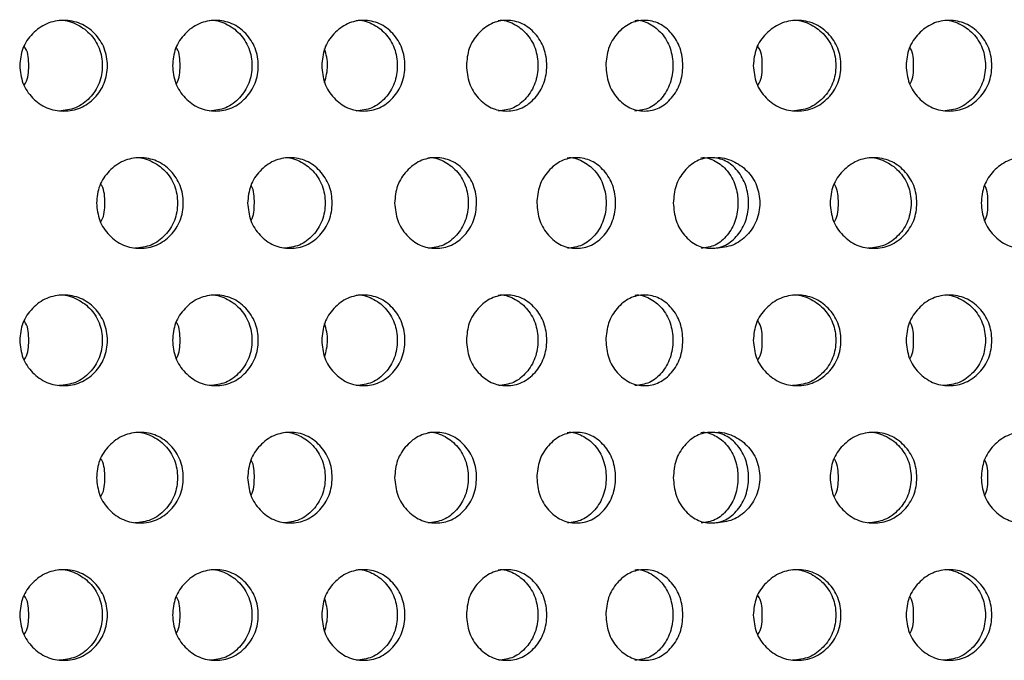
# Model space of a CAD drawing. Units: inches. Extents: x -1 to 2099, y -9 to 2961.
# Drawn here: x 1127 to 1149, y 1829 to 1843 of the extents above; entities that cross this region are included whole.
import ezdxf

# ---------------------------------------------------------------- set-up
doc = ezdxf.new("R2010")
doc.units = ezdxf.units.IN
doc.header["$MEASUREMENT"] = 0

msp = doc.modelspace()

# ---------------------------------------------------------------- linework, layer by layer
at = {"color": 7, "linetype": 'Continuous', "lineweight": 25}
for points, knots in [([(1128.252, 1842.806), (1128.252, 1842.806), (1128.376, 1842.822), (1128.633, 1842.753), (1128.946, 1842.533), (1129.167, 1842.202), (1129.233, 1841.807), (1129.167, 1841.411), (1128.947, 1841.084), (1128.633, 1840.848), (1128.381, 1840.821), (1128.256, 1840.807)], [0, 0, 0, 0, 0.000038, 0.124859, 0.249435, 0.375116, 0.500266, 0.62635, 0.751064, 0.876339, 1, 1, 1, 1]), ([(1131.577, 1842.806), (1131.577, 1842.806), (1131.698, 1842.822), (1131.948, 1842.753), (1132.254, 1842.533), (1132.47, 1842.202), (1132.535, 1841.807), (1132.47, 1841.411), (1132.255, 1841.084), (1131.948, 1840.848), (1131.702, 1840.821), (1131.58, 1840.807)], [0, 0, 0, 0, 0.000038, 0.124859, 0.249435, 0.375116, 0.500266, 0.62635, 0.751064, 0.876339, 1, 1, 1, 1]), ([(1134.815, 1842.806), (1134.815, 1842.806), (1134.934, 1842.823), (1135.176, 1842.753), (1135.473, 1842.533), (1135.682, 1842.202), (1135.745, 1841.807), (1135.682, 1841.411), (1135.474, 1841.084), (1135.176, 1840.848), (1134.937, 1840.821), (1134.818, 1840.807)], [0, 0, 0, 0, 0.000038, 0.124859, 0.249435, 0.375116, 0.500266, 0.62635, 0.751064, 0.876339, 1, 1, 1, 1]), ([(1137.951, 1842.806), (1137.951, 1842.806), (1138.066, 1842.823), (1138.299, 1842.753), (1138.586, 1842.533), (1138.787, 1842.202), (1138.847, 1841.807), (1138.787, 1841.411), (1138.586, 1841.084), (1138.299, 1840.848), (1138.069, 1840.821), (1137.954, 1840.807)], [0, 0, 0, 0, 0.000038, 0.124859, 0.249435, 0.375116, 0.500266, 0.62635, 0.751063, 0.876338, 1, 1, 1, 1]), ([(1140.967, 1842.806), (1140.967, 1842.806), (1141.078, 1842.823), (1141.3, 1842.752), (1141.575, 1842.533), (1141.768, 1842.202), (1141.825, 1841.807), (1141.767, 1841.411), (1141.575, 1841.084), (1141.301, 1840.848), (1141.08, 1840.821), (1140.97, 1840.807)], [0, 0, 0, 0, 0.000037, 0.124859, 0.249434, 0.375115, 0.500265, 0.62635, 0.751063, 0.876338, 1, 1, 1, 1]), ([(1144.444, 1842.806), (1144.444, 1842.806), (1144.568, 1842.822), (1144.825, 1842.753), (1145.138, 1842.533), (1145.359, 1842.202), (1145.426, 1841.807), (1145.359, 1841.411), (1145.139, 1841.084), (1144.825, 1840.848), (1144.573, 1840.821), (1144.448, 1840.807)], [0, 0, 0, 0, 0.000038, 0.124859, 0.249435, 0.375116, 0.500266, 0.62635, 0.751064, 0.876339, 1, 1, 1, 1]), ([(1147.769, 1842.806), (1147.769, 1842.806), (1147.89, 1842.822), (1148.14, 1842.753), (1148.446, 1842.533), (1148.662, 1842.202), (1148.727, 1841.807), (1148.662, 1841.411), (1148.447, 1841.084), (1148.14, 1840.848), (1147.894, 1840.821), (1147.772, 1840.807)], [0, 0, 0, 0, 0.000038, 0.124859, 0.249435, 0.375116, 0.500266, 0.62635, 0.751064, 0.876339, 1, 1, 1, 1]), ([(1127.389, 1841.807), (1127.401, 1841.938), (1127.427, 1842.202), (1127.66, 1842.53), (1127.976, 1842.759), (1128.359, 1842.83), (1128.74, 1842.76), (1129.058, 1842.531), (1129.28, 1842.203), (1129.348, 1841.807), (1129.28, 1841.411), (1129.058, 1841.082), (1128.741, 1840.854), (1128.36, 1840.784), (1127.977, 1840.854), (1127.66, 1841.082), (1127.429, 1841.411), (1127.402, 1841.675), (1127.389, 1841.807)], [0, 0, 0, 0, 0.062285, 0.124754, 0.187512, 0.249781, 0.312432, 0.374814, 0.437556, 0.499884, 0.562678, 0.624936, 0.687668, 0.749952, 0.812635, 0.874983, 0.937382, 1, 1, 1, 1]), ([(1130.762, 1841.807), (1130.775, 1841.938), (1130.799, 1842.202), (1131.028, 1842.53), (1131.337, 1842.759), (1131.712, 1842.83), (1132.083, 1842.76), (1132.394, 1842.531), (1132.611, 1842.203), (1132.676, 1841.807), (1132.611, 1841.411), (1132.394, 1841.082), (1132.084, 1840.854), (1131.712, 1840.784), (1131.338, 1840.854), (1131.028, 1841.082), (1130.802, 1841.411), (1130.775, 1841.675), (1130.762, 1841.807)], [0, 0, 0, 0, 0.062285, 0.124754, 0.187512, 0.249781, 0.312432, 0.374814, 0.437556, 0.499884, 0.562678, 0.624936, 0.687668, 0.749952, 0.812636, 0.874983, 0.937382, 1, 1, 1, 1]), ([(1134.055, 1841.807), (1134.067, 1841.938), (1134.091, 1842.202), (1134.313, 1842.53), (1134.614, 1842.759), (1134.978, 1842.83), (1135.339, 1842.76), (1135.64, 1842.531), (1135.85, 1842.203), (1135.914, 1841.807), (1135.85, 1841.411), (1135.64, 1841.082), (1135.34, 1840.854), (1134.978, 1840.784), (1134.615, 1840.854), (1134.313, 1841.082), (1134.093, 1841.411), (1134.067, 1841.675), (1134.055, 1841.807)], [0, 0, 0, 0, 0.062285, 0.124754, 0.187512, 0.249781, 0.312432, 0.374814, 0.437556, 0.499884, 0.562678, 0.624936, 0.687669, 0.749953, 0.812635, 0.874983, 0.937382, 1, 1, 1, 1]), ([(1137.248, 1841.807), (1137.26, 1841.938), (1137.283, 1842.202), (1137.498, 1842.53), (1137.789, 1842.759), (1138.14, 1842.83), (1138.488, 1842.76), (1138.778, 1842.531), (1138.981, 1842.203), (1139.043, 1841.807), (1138.981, 1841.411), (1138.778, 1841.082), (1138.489, 1840.854), (1138.14, 1840.784), (1137.79, 1840.854), (1137.498, 1841.082), (1137.285, 1841.411), (1137.261, 1841.675), (1137.248, 1841.807)], [0, 0, 0, 0, 0.0622851, 0.1247542, 0.1875117, 0.2497809, 0.3124324, 0.3748142, 0.4375561, 0.4998844, 0.5626781, 0.6249363, 0.6876684, 0.7499527, 0.8126356, 0.8749827, 0.9373824, 1, 1, 1, 1]), ([(1140.326, 1841.807), (1140.337, 1841.938), (1140.36, 1842.202), (1140.566, 1842.53), (1140.845, 1842.759), (1141.181, 1842.83), (1141.515, 1842.76), (1141.793, 1842.531), (1141.987, 1842.203), (1142.046, 1841.807), (1141.987, 1841.411), (1141.793, 1841.082), (1141.516, 1840.854), (1141.182, 1840.784), (1140.846, 1840.854), (1140.566, 1841.082), (1140.362, 1841.411), (1140.338, 1841.675), (1140.326, 1841.807)], [0, 0, 0, 0, 0.062285, 0.124754, 0.187511, 0.249781, 0.312432, 0.374814, 0.437556, 0.499884, 0.562678, 0.624936, 0.687668, 0.749953, 0.812635, 0.874983, 0.937383, 1, 1, 1, 1]), ([(1143.581, 1841.807), (1143.593, 1841.938), (1143.619, 1842.202), (1143.852, 1842.53), (1144.169, 1842.759), (1144.551, 1842.83), (1144.932, 1842.76), (1145.25, 1842.531), (1145.473, 1842.203), (1145.54, 1841.807), (1145.472, 1841.411), (1145.25, 1841.082), (1144.933, 1840.854), (1144.552, 1840.784), (1144.17, 1840.854), (1143.852, 1841.082), (1143.621, 1841.411), (1143.594, 1841.675), (1143.581, 1841.807)], [0, 0, 0, 0, 0.062285, 0.124754, 0.187512, 0.249781, 0.312432, 0.374814, 0.437556, 0.499884, 0.562678, 0.624936, 0.687668, 0.749952, 0.812635, 0.874983, 0.937382, 1, 1, 1, 1]), ([(1146.954, 1841.807), (1146.967, 1841.938), (1146.992, 1842.202), (1147.22, 1842.53), (1147.53, 1842.759), (1147.904, 1842.83), (1148.275, 1842.76), (1148.586, 1842.531), (1148.803, 1842.203), (1148.869, 1841.807), (1148.803, 1841.411), (1148.586, 1841.082), (1148.276, 1840.854), (1147.904, 1840.784), (1147.53, 1840.854), (1147.22, 1841.082), (1146.994, 1841.411), (1146.967, 1841.675), (1146.954, 1841.807)], [0, 0, 0, 0, 0.062285, 0.124754, 0.187512, 0.249781, 0.312432, 0.374814, 0.437556, 0.499884, 0.562678, 0.624936, 0.687668, 0.749952, 0.812636, 0.874983, 0.937382, 1, 1, 1, 1]), ([(1127.589, 1841.807), (1127.587, 1841.943), (1127.584, 1842.099), (1127.5, 1842.22), (1127.489, 1842.236)], [0, 0, 0, 0, 0.87625, 1, 1, 1, 1]), ([(1130.928, 1841.807), (1130.927, 1841.944), (1130.926, 1842.091), (1130.85, 1842.205), (1130.845, 1842.212)], [0, 0, 0, 0, 0.935646, 1, 1, 1, 1]), ([(1134.12, 1841.44), (1134.152, 1841.562), (1134.217, 1841.809), (1134.153, 1842.056), (1134.12, 1842.181)], [0, 0, 0, 0, 0.494381, 1, 1, 1, 1]), ([(1143.781, 1841.807), (1143.779, 1841.943), (1143.776, 1842.099), (1143.692, 1842.22), (1143.681, 1842.236)], [0, 0, 0, 0, 0.87625, 1, 1, 1, 1]), ([(1147.12, 1841.807), (1147.119, 1841.944), (1147.118, 1842.091), (1147.042, 1842.205), (1147.038, 1842.212)], [0, 0, 0, 0, 0.935646, 1, 1, 1, 1]), ([(1127.489, 1841.379), (1127.499, 1841.393), (1127.582, 1841.514), (1127.586, 1841.669), (1127.589, 1841.807)], [0, 0, 0, 0, 0.116322, 1, 1, 1, 1]), ([(1130.845, 1841.402), (1130.85, 1841.409), (1130.925, 1841.523), (1130.926, 1841.669), (1130.928, 1841.807)], [0, 0, 0, 0, 0.056058, 1, 1, 1, 1]), ([(1143.681, 1841.379), (1143.691, 1841.393), (1143.774, 1841.514), (1143.778, 1841.669), (1143.781, 1841.807)], [0, 0, 0, 0, 0.116322, 1, 1, 1, 1]), ([(1147.038, 1841.402), (1147.042, 1841.409), (1147.117, 1841.523), (1147.118, 1841.669), (1147.12, 1841.807)], [0, 0, 0, 0, 0.056058, 1, 1, 1, 1]), ([(1129.924, 1839.775), (1129.924, 1839.775), (1130.046, 1839.791), (1130.3, 1839.721), (1130.61, 1839.502), (1130.829, 1839.171), (1130.894, 1838.776), (1130.829, 1838.38), (1130.611, 1838.053), (1130.3, 1837.817), (1130.051, 1837.79), (1129.927, 1837.776)], [0, 0, 0, 0, 0.000038, 0.124859, 0.249435, 0.375116, 0.500266, 0.62635, 0.751064, 0.876339, 1, 1, 1, 1]), ([(1133.208, 1839.775), (1133.208, 1839.775), (1133.329, 1839.791), (1133.574, 1839.721), (1133.876, 1839.502), (1134.088, 1839.171), (1134.152, 1838.776), (1134.088, 1838.38), (1133.876, 1838.053), (1133.574, 1837.817), (1133.332, 1837.79), (1133.211, 1837.776)], [0, 0, 0, 0, 0.000038, 0.124859, 0.249435, 0.375116, 0.500266, 0.626351, 0.751064, 0.876339, 1, 1, 1, 1]), ([(1136.397, 1839.775), (1136.397, 1839.775), (1136.514, 1839.792), (1136.751, 1839.721), (1137.044, 1839.502), (1137.249, 1839.171), (1137.311, 1838.776), (1137.249, 1838.38), (1137.044, 1838.053), (1136.752, 1837.817), (1136.517, 1837.79), (1136.4, 1837.776)], [0, 0, 0, 0, 0.0000377, 0.124859, 0.2494344, 0.3751159, 0.5002659, 0.6263502, 0.7510637, 0.8763387, 1, 1, 1, 1]), ([(1139.475, 1839.775), (1139.475, 1839.775), (1139.587, 1839.791), (1139.816, 1839.722), (1140.097, 1839.502), (1140.294, 1839.171), (1140.353, 1838.776), (1140.294, 1838.38), (1140.097, 1838.053), (1139.816, 1837.817), (1139.59, 1837.79), (1139.478, 1837.776)], [0, 0, 0, 0, 0.000038, 0.12486, 0.249435, 0.375116, 0.500266, 0.62635, 0.751064, 0.876339, 1, 1, 1, 1]), ([(1142.425, 1839.775), (1142.425, 1839.775), (1142.532, 1839.791), (1142.751, 1839.722), (1143.018, 1839.502), (1143.206, 1839.171), (1143.263, 1838.776), (1143.206, 1838.38), (1143.019, 1838.053), (1142.751, 1837.817), (1142.535, 1837.79), (1142.428, 1837.776)], [0, 0, 0, 0, 0.000039, 0.124859, 0.249435, 0.375116, 0.500266, 0.62635, 0.751063, 0.876339, 1, 1, 1, 1]), ([(1142.756, 1839.775), (1142.756, 1839.775), (1142.88, 1839.791), (1143.14, 1839.722), (1143.456, 1839.502), (1143.68, 1839.171), (1143.746, 1838.776), (1143.679, 1838.38), (1143.457, 1838.053), (1143.14, 1837.817), (1142.885, 1837.79), (1142.759, 1837.776)], [0, 0, 0, 0, 0.000038, 0.124859, 0.249435, 0.375116, 0.500266, 0.62635, 0.751064, 0.876339, 1, 1, 1, 1]), ([(1146.116, 1839.775), (1146.116, 1839.775), (1146.238, 1839.791), (1146.492, 1839.721), (1146.802, 1839.502), (1147.021, 1839.171), (1147.086, 1838.776), (1147.021, 1838.38), (1146.803, 1838.053), (1146.492, 1837.817), (1146.243, 1837.79), (1146.119, 1837.776)], [0, 0, 0, 0, 0.000038, 0.124859, 0.249435, 0.375116, 0.500266, 0.62635, 0.751064, 0.876339, 1, 1, 1, 1]), ([(1129.084, 1838.775), (1129.097, 1838.907), (1129.122, 1839.171), (1129.353, 1839.498), (1129.666, 1839.728), (1130.045, 1839.798), (1130.422, 1839.729), (1130.736, 1839.5), (1130.956, 1839.172), (1131.022, 1838.776), (1130.956, 1838.38), (1130.736, 1838.051), (1130.422, 1837.823), (1130.045, 1837.753), (1129.667, 1837.822), (1129.353, 1838.051), (1129.124, 1838.38), (1129.098, 1838.643), (1129.084, 1838.775)], [0, 0, 0, 0, 0.0622874, 0.1247546, 0.1875118, 0.249781, 0.3124327, 0.3748145, 0.4375562, 0.4998846, 0.5626783, 0.6249364, 0.6876684, 0.7499525, 0.8126356, 0.8749828, 0.9373825, 1, 1, 1, 1]), ([(1132.42, 1838.775), (1132.432, 1838.907), (1132.456, 1839.171), (1132.682, 1839.498), (1132.987, 1839.728), (1133.357, 1839.798), (1133.723, 1839.729), (1134.029, 1839.5), (1134.243, 1839.172), (1134.308, 1838.776), (1134.243, 1838.38), (1134.029, 1838.051), (1133.724, 1837.823), (1133.357, 1837.753), (1132.988, 1837.822), (1132.682, 1838.051), (1132.459, 1838.38), (1132.433, 1838.643), (1132.42, 1838.775)], [0, 0, 0, 0, 0.062288, 0.124755, 0.187512, 0.249781, 0.312432, 0.374814, 0.437556, 0.499885, 0.562678, 0.624937, 0.687669, 0.749953, 0.812635, 0.874983, 0.937382, 1, 1, 1, 1]), ([(1135.665, 1838.775), (1135.677, 1838.907), (1135.701, 1839.171), (1135.919, 1839.498), (1136.215, 1839.728), (1136.573, 1839.798), (1136.928, 1839.729), (1137.223, 1839.5), (1137.431, 1839.172), (1137.493, 1838.776), (1137.43, 1838.38), (1137.224, 1838.051), (1136.929, 1837.823), (1136.573, 1837.753), (1136.216, 1837.822), (1135.919, 1838.051), (1135.703, 1838.38), (1135.678, 1838.643), (1135.665, 1838.775)], [0, 0, 0, 0, 0.0622875, 0.1247547, 0.1875119, 0.2497808, 0.3124323, 0.3748144, 0.4375561, 0.4998844, 0.5626781, 0.6249363, 0.6876684, 0.7499524, 0.8126355, 0.8749827, 0.9373825, 1, 1, 1, 1]), ([(1138.803, 1838.775), (1138.814, 1838.907), (1138.837, 1839.171), (1139.048, 1839.498), (1139.333, 1839.728), (1139.677, 1839.798), (1140.018, 1839.729), (1140.302, 1839.5), (1140.501, 1839.172), (1140.561, 1838.776), (1140.501, 1838.38), (1140.302, 1838.051), (1140.019, 1837.823), (1139.677, 1837.753), (1139.334, 1837.822), (1139.048, 1838.051), (1138.839, 1838.38), (1138.815, 1838.643), (1138.803, 1838.775)], [0, 0, 0, 0, 0.062287, 0.124755, 0.187512, 0.249781, 0.312432, 0.374814, 0.437556, 0.499884, 0.562678, 0.624936, 0.687668, 0.749953, 0.812635, 0.874983, 0.937383, 1, 1, 1, 1]), ([(1141.816, 1838.775), (1141.827, 1838.907), (1141.849, 1839.171), (1142.05, 1839.498), (1142.323, 1839.728), (1142.652, 1839.798), (1142.977, 1839.729), (1143.248, 1839.5), (1143.438, 1839.172), (1143.495, 1838.776), (1143.438, 1838.38), (1143.248, 1838.051), (1142.978, 1837.823), (1142.652, 1837.753), (1142.324, 1837.822), (1142.051, 1838.051), (1141.851, 1838.38), (1141.828, 1838.643), (1141.816, 1838.775)], [0, 0, 0, 0, 0.062287, 0.124755, 0.187512, 0.249781, 0.312433, 0.374815, 0.437556, 0.499885, 0.562678, 0.624937, 0.687669, 0.749953, 0.812636, 0.874983, 0.937382, 1, 1, 1, 1]), ([(1145.276, 1838.775), (1145.289, 1838.907), (1145.314, 1839.171), (1145.545, 1839.498), (1145.858, 1839.728), (1146.237, 1839.798), (1146.614, 1839.729), (1146.928, 1839.5), (1147.148, 1839.172), (1147.214, 1838.776), (1147.148, 1838.38), (1146.928, 1838.051), (1146.615, 1837.823), (1146.237, 1837.753), (1145.859, 1837.822), (1145.545, 1838.051), (1145.316, 1838.38), (1145.29, 1838.643), (1145.276, 1838.775)], [0, 0, 0, 0, 0.0622874, 0.1247546, 0.1875118, 0.249781, 0.3124327, 0.3748145, 0.4375562, 0.4998846, 0.5626783, 0.6249364, 0.6876684, 0.7499525, 0.8126356, 0.8749828, 0.9373825, 1, 1, 1, 1]), ([(1148.612, 1838.775), (1148.624, 1838.907), (1148.649, 1839.171), (1148.874, 1839.498), (1149.18, 1839.728), (1149.549, 1839.798), (1149.915, 1839.729), (1150.221, 1839.5), (1150.435, 1839.172), (1150.5, 1838.776), (1150.435, 1838.38), (1150.221, 1838.051), (1149.916, 1837.823), (1149.549, 1837.753), (1149.18, 1837.822), (1148.874, 1838.051), (1148.651, 1838.38), (1148.625, 1838.643), (1148.612, 1838.775)], [0, 0, 0, 0, 0.062288, 0.124755, 0.187512, 0.249781, 0.312432, 0.374814, 0.437556, 0.499885, 0.562678, 0.624937, 0.687669, 0.749953, 0.812635, 0.874983, 0.937382, 1, 1, 1, 1]), ([(1129.268, 1838.775), (1129.266, 1838.912), (1129.264, 1839.064), (1129.184, 1839.182), (1129.176, 1839.193)], [0, 0, 0, 0, 0.9046704, 1, 1, 1, 1]), ([(1132.568, 1838.775), (1132.568, 1838.913), (1132.568, 1839.055), (1132.496, 1839.166), (1132.494, 1839.169)], [0, 0, 0, 0, 0.9697135, 1, 1, 1, 1]), ([(1145.46, 1838.775), (1145.458, 1838.912), (1145.456, 1839.064), (1145.376, 1839.182), (1145.368, 1839.193)], [0, 0, 0, 0, 0.9046704, 1, 1, 1, 1]), ([(1148.76, 1838.775), (1148.76, 1838.913), (1148.76, 1839.055), (1148.688, 1839.166), (1148.686, 1839.169)], [0, 0, 0, 0, 0.9697135, 1, 1, 1, 1]), ([(1129.176, 1838.359), (1129.183, 1838.37), (1129.263, 1838.487), (1129.265, 1838.638), (1129.268, 1838.775)], [0, 0, 0, 0, 0.087521, 1, 1, 1, 1]), ([(1132.494, 1838.383), (1132.496, 1838.386), (1132.566, 1838.496), (1132.567, 1838.637), (1132.568, 1838.775)], [0, 0, 0, 0, 0.021467, 1, 1, 1, 1]), ([(1145.368, 1838.359), (1145.375, 1838.37), (1145.455, 1838.487), (1145.457, 1838.638), (1145.46, 1838.775)], [0, 0, 0, 0, 0.087521, 1, 1, 1, 1]), ([(1148.686, 1838.383), (1148.688, 1838.386), (1148.758, 1838.496), (1148.759, 1838.637), (1148.76, 1838.775)], [0, 0, 0, 0, 0.021467, 1, 1, 1, 1]), ([(1127.389, 1835.744), (1127.401, 1835.876), (1127.427, 1836.139), (1127.66, 1836.467), (1127.976, 1836.697), (1128.359, 1836.767), (1128.74, 1836.698), (1129.058, 1836.469), (1129.28, 1836.141), (1129.348, 1835.744), (1129.28, 1835.349), (1129.058, 1835.02), (1128.741, 1834.792), (1128.36, 1834.722), (1127.977, 1834.791), (1127.66, 1835.02), (1127.429, 1835.349), (1127.402, 1835.612), (1127.389, 1835.744)], [0, 0, 0, 0, 0.062288, 0.124755, 0.187512, 0.249781, 0.312433, 0.374815, 0.437557, 0.499885, 0.562679, 0.624937, 0.687669, 0.749953, 0.812637, 0.874983, 0.937382, 1, 1, 1, 1]), ([(1128.252, 1836.744), (1128.252, 1836.744), (1128.376, 1836.76), (1128.633, 1836.69), (1128.946, 1836.471), (1129.167, 1836.14), (1129.233, 1835.745), (1129.167, 1835.349), (1128.947, 1835.022), (1128.633, 1834.786), (1128.381, 1834.759), (1128.256, 1834.745)], [0, 0, 0, 0, 0.000038, 0.124859, 0.249435, 0.375116, 0.500266, 0.62635, 0.751064, 0.876339, 1, 1, 1, 1]), ([(1130.762, 1835.744), (1130.775, 1835.876), (1130.799, 1836.139), (1131.028, 1836.467), (1131.337, 1836.697), (1131.712, 1836.767), (1132.083, 1836.698), (1132.394, 1836.469), (1132.611, 1836.141), (1132.676, 1835.744), (1132.611, 1835.349), (1132.394, 1835.02), (1132.084, 1834.792), (1131.712, 1834.722), (1131.338, 1834.791), (1131.028, 1835.02), (1130.802, 1835.349), (1130.775, 1835.612), (1130.762, 1835.744)], [0, 0, 0, 0, 0.062288, 0.124755, 0.187512, 0.249781, 0.312433, 0.374815, 0.437557, 0.499885, 0.562679, 0.624937, 0.687669, 0.749953, 0.812637, 0.874983, 0.937382, 1, 1, 1, 1]), ([(1131.577, 1836.744), (1131.577, 1836.744), (1131.698, 1836.76), (1131.948, 1836.69), (1132.254, 1836.471), (1132.47, 1836.14), (1132.535, 1835.745), (1132.47, 1835.349), (1132.255, 1835.022), (1131.948, 1834.786), (1131.702, 1834.759), (1131.58, 1834.745)], [0, 0, 0, 0, 0.000038, 0.124859, 0.249435, 0.375116, 0.500266, 0.62635, 0.751064, 0.876339, 1, 1, 1, 1]), ([(1134.055, 1835.744), (1134.067, 1835.876), (1134.091, 1836.139), (1134.313, 1836.467), (1134.614, 1836.697), (1134.978, 1836.767), (1135.339, 1836.698), (1135.64, 1836.469), (1135.85, 1836.141), (1135.914, 1835.744), (1135.85, 1835.349), (1135.64, 1835.02), (1135.34, 1834.792), (1134.978, 1834.722), (1134.615, 1834.791), (1134.313, 1835.02), (1134.093, 1835.349), (1134.067, 1835.612), (1134.055, 1835.744)], [0, 0, 0, 0, 0.062287, 0.124755, 0.187512, 0.249781, 0.312433, 0.374815, 0.437557, 0.499885, 0.562679, 0.624937, 0.687669, 0.749953, 0.812637, 0.874983, 0.937382, 1, 1, 1, 1]), ([(1134.815, 1836.744), (1134.815, 1836.744), (1134.934, 1836.76), (1135.176, 1836.69), (1135.473, 1836.471), (1135.682, 1836.14), (1135.745, 1835.745), (1135.682, 1835.349), (1135.474, 1835.022), (1135.176, 1834.786), (1134.937, 1834.759), (1134.818, 1834.745)], [0, 0, 0, 0, 0.000038, 0.124859, 0.249435, 0.375116, 0.500266, 0.62635, 0.751064, 0.876339, 1, 1, 1, 1]), ([(1137.248, 1835.744), (1137.26, 1835.876), (1137.283, 1836.139), (1137.498, 1836.467), (1137.789, 1836.697), (1138.14, 1836.767), (1138.488, 1836.698), (1138.778, 1836.469), (1138.981, 1836.141), (1139.043, 1835.744), (1138.981, 1835.349), (1138.778, 1835.02), (1138.489, 1834.792), (1138.14, 1834.722), (1137.79, 1834.791), (1137.498, 1835.02), (1137.285, 1835.349), (1137.261, 1835.612), (1137.248, 1835.744)], [0, 0, 0, 0, 0.062288, 0.124755, 0.187512, 0.249781, 0.312433, 0.374815, 0.437557, 0.499885, 0.562679, 0.624937, 0.687669, 0.749953, 0.812637, 0.874983, 0.937382, 1, 1, 1, 1]), ([(1137.951, 1836.744), (1137.951, 1836.744), (1138.066, 1836.76), (1138.299, 1836.69), (1138.586, 1836.471), (1138.787, 1836.14), (1138.847, 1835.745), (1138.787, 1835.349), (1138.586, 1835.022), (1138.299, 1834.786), (1138.069, 1834.759), (1137.954, 1834.745)], [0, 0, 0, 0, 0.000038, 0.124859, 0.249435, 0.375116, 0.500266, 0.62635, 0.751063, 0.876338, 1, 1, 1, 1]), ([(1140.326, 1835.744), (1140.337, 1835.876), (1140.36, 1836.139), (1140.566, 1836.467), (1140.845, 1836.697), (1141.181, 1836.767), (1141.515, 1836.698), (1141.793, 1836.469), (1141.987, 1836.141), (1142.046, 1835.744), (1141.987, 1835.349), (1141.793, 1835.02), (1141.516, 1834.792), (1141.182, 1834.722), (1140.846, 1834.791), (1140.566, 1835.02), (1140.362, 1835.349), (1140.338, 1835.612), (1140.326, 1835.744)], [0, 0, 0, 0, 0.062287, 0.124755, 0.187512, 0.249781, 0.312433, 0.374815, 0.437557, 0.499885, 0.562679, 0.624937, 0.687669, 0.749953, 0.812637, 0.874983, 0.937382, 1, 1, 1, 1]), ([(1140.967, 1836.744), (1140.967, 1836.744), (1141.078, 1836.761), (1141.3, 1836.69), (1141.575, 1836.471), (1141.768, 1836.14), (1141.825, 1835.745), (1141.767, 1835.349), (1141.575, 1835.022), (1141.301, 1834.786), (1141.08, 1834.759), (1140.97, 1834.745)], [0, 0, 0, 0, 0.000037, 0.124859, 0.249434, 0.375115, 0.500265, 0.62635, 0.751063, 0.876338, 1, 1, 1, 1]), ([(1143.581, 1835.744), (1143.593, 1835.876), (1143.619, 1836.139), (1143.852, 1836.467), (1144.169, 1836.697), (1144.551, 1836.767), (1144.932, 1836.698), (1145.25, 1836.469), (1145.473, 1836.141), (1145.54, 1835.744), (1145.472, 1835.349), (1145.25, 1835.02), (1144.933, 1834.792), (1144.552, 1834.722), (1144.17, 1834.791), (1143.852, 1835.02), (1143.621, 1835.349), (1143.594, 1835.612), (1143.581, 1835.744)], [0, 0, 0, 0, 0.062288, 0.124755, 0.187512, 0.249781, 0.312433, 0.374815, 0.437557, 0.499885, 0.562679, 0.624937, 0.687669, 0.749953, 0.812637, 0.874983, 0.937382, 1, 1, 1, 1]), ([(1144.444, 1836.744), (1144.444, 1836.744), (1144.568, 1836.76), (1144.825, 1836.69), (1145.138, 1836.471), (1145.359, 1836.14), (1145.426, 1835.745), (1145.359, 1835.349), (1145.139, 1835.022), (1144.825, 1834.786), (1144.573, 1834.759), (1144.448, 1834.745)], [0, 0, 0, 0, 0.000038, 0.124859, 0.249435, 0.375116, 0.500266, 0.62635, 0.751064, 0.876339, 1, 1, 1, 1]), ([(1146.954, 1835.744), (1146.967, 1835.876), (1146.992, 1836.139), (1147.22, 1836.467), (1147.53, 1836.697), (1147.904, 1836.767), (1148.275, 1836.698), (1148.586, 1836.469), (1148.803, 1836.141), (1148.869, 1835.744), (1148.803, 1835.349), (1148.586, 1835.02), (1148.276, 1834.792), (1147.904, 1834.722), (1147.53, 1834.791), (1147.22, 1835.02), (1146.994, 1835.349), (1146.967, 1835.612), (1146.954, 1835.744)], [0, 0, 0, 0, 0.062288, 0.124755, 0.187512, 0.249781, 0.312433, 0.374815, 0.437557, 0.499885, 0.562679, 0.624937, 0.687669, 0.749953, 0.812637, 0.874983, 0.937382, 1, 1, 1, 1]), ([(1147.769, 1836.744), (1147.769, 1836.744), (1147.89, 1836.76), (1148.14, 1836.69), (1148.446, 1836.471), (1148.662, 1836.14), (1148.727, 1835.745), (1148.662, 1835.349), (1148.447, 1835.022), (1148.14, 1834.786), (1147.894, 1834.759), (1147.772, 1834.745)], [0, 0, 0, 0, 0.000038, 0.124859, 0.249435, 0.375116, 0.500266, 0.62635, 0.751064, 0.876339, 1, 1, 1, 1]), ([(1127.589, 1835.744), (1127.587, 1835.881), (1127.584, 1836.037), (1127.5, 1836.158), (1127.489, 1836.173)], [0, 0, 0, 0, 0.876279, 1, 1, 1, 1]), ([(1130.928, 1835.744), (1130.927, 1835.882), (1130.926, 1836.028), (1130.85, 1836.143), (1130.845, 1836.15)], [0, 0, 0, 0, 0.935676, 1, 1, 1, 1]), ([(1134.12, 1835.378), (1134.152, 1835.5), (1134.217, 1835.747), (1134.153, 1835.994), (1134.12, 1836.119)], [0, 0, 0, 0, 0.494381, 1, 1, 1, 1]), ([(1143.781, 1835.744), (1143.779, 1835.881), (1143.776, 1836.037), (1143.692, 1836.158), (1143.681, 1836.173)], [0, 0, 0, 0, 0.876279, 1, 1, 1, 1]), ([(1147.12, 1835.744), (1147.119, 1835.882), (1147.118, 1836.028), (1147.042, 1836.143), (1147.038, 1836.15)], [0, 0, 0, 0, 0.935676, 1, 1, 1, 1]), ([(1127.489, 1835.317), (1127.499, 1835.331), (1127.582, 1835.452), (1127.586, 1835.607), (1127.589, 1835.744)], [0, 0, 0, 0, 0.116322, 1, 1, 1, 1]), ([(1130.845, 1835.34), (1130.85, 1835.346), (1130.925, 1835.46), (1130.926, 1835.607), (1130.928, 1835.744)], [0, 0, 0, 0, 0.056058, 1, 1, 1, 1]), ([(1143.681, 1835.317), (1143.691, 1835.331), (1143.774, 1835.452), (1143.778, 1835.607), (1143.781, 1835.744)], [0, 0, 0, 0, 0.116322, 1, 1, 1, 1]), ([(1147.038, 1835.34), (1147.042, 1835.346), (1147.117, 1835.46), (1147.118, 1835.607), (1147.12, 1835.744)], [0, 0, 0, 0, 0.056058, 1, 1, 1, 1]), ([(1129.084, 1832.713), (1129.097, 1832.845), (1129.122, 1833.108), (1129.353, 1833.436), (1129.666, 1833.666), (1130.045, 1833.736), (1130.422, 1833.667), (1130.736, 1833.438), (1130.956, 1833.11), (1131.022, 1832.713), (1130.956, 1832.318), (1130.736, 1831.989), (1130.422, 1831.76), (1130.045, 1831.69), (1129.667, 1831.76), (1129.353, 1831.989), (1129.124, 1832.318), (1129.098, 1832.581), (1129.084, 1832.713)], [0, 0, 0, 0, 0.062288, 0.124755, 0.187512, 0.249781, 0.312433, 0.374815, 0.437557, 0.499885, 0.562679, 0.624937, 0.687669, 0.749953, 0.812637, 0.874983, 0.937382, 1, 1, 1, 1]), ([(1129.924, 1833.713), (1129.924, 1833.713), (1130.046, 1833.729), (1130.3, 1833.659), (1130.61, 1833.44), (1130.829, 1833.109), (1130.894, 1832.714), (1130.829, 1832.318), (1130.611, 1831.991), (1130.3, 1831.755), (1130.051, 1831.727), (1129.927, 1831.714)], [0, 0, 0, 0, 0.000038, 0.124859, 0.249435, 0.375116, 0.500266, 0.62635, 0.751064, 0.876339, 1, 1, 1, 1]), ([(1132.42, 1832.713), (1132.432, 1832.845), (1132.456, 1833.108), (1132.682, 1833.436), (1132.987, 1833.666), (1133.357, 1833.736), (1133.723, 1833.667), (1134.029, 1833.438), (1134.243, 1833.11), (1134.308, 1832.713), (1134.243, 1832.318), (1134.029, 1831.989), (1133.724, 1831.76), (1133.357, 1831.69), (1132.988, 1831.76), (1132.682, 1831.989), (1132.459, 1832.318), (1132.433, 1832.581), (1132.42, 1832.713)], [0, 0, 0, 0, 0.0622876, 0.1247547, 0.187512, 0.2497814, 0.3124327, 0.3748147, 0.4375567, 0.4998851, 0.5626788, 0.6249371, 0.6876692, 0.7499532, 0.8126366, 0.8749825, 0.9373824, 1, 1, 1, 1]), ([(1133.208, 1833.713), (1133.208, 1833.713), (1133.329, 1833.729), (1133.574, 1833.659), (1133.876, 1833.44), (1134.088, 1833.109), (1134.152, 1832.714), (1134.088, 1832.318), (1133.876, 1831.991), (1133.574, 1831.755), (1133.332, 1831.727), (1133.211, 1831.714)], [0, 0, 0, 0, 0.000038, 0.124859, 0.249435, 0.375116, 0.500266, 0.626351, 0.751064, 0.876339, 1, 1, 1, 1]), ([(1135.665, 1832.713), (1135.677, 1832.845), (1135.701, 1833.108), (1135.919, 1833.436), (1136.215, 1833.666), (1136.573, 1833.736), (1136.928, 1833.667), (1137.223, 1833.438), (1137.431, 1833.11), (1137.493, 1832.713), (1137.43, 1832.318), (1137.224, 1831.989), (1136.929, 1831.76), (1136.573, 1831.69), (1136.216, 1831.76), (1135.919, 1831.989), (1135.703, 1832.318), (1135.678, 1832.581), (1135.665, 1832.713)], [0, 0, 0, 0, 0.0622875, 0.1247548, 0.187512, 0.2497811, 0.3124325, 0.3748147, 0.4375565, 0.4998849, 0.5626786, 0.6249369, 0.687669, 0.7499531, 0.8126367, 0.8749826, 0.9373824, 1, 1, 1, 1]), ([(1136.397, 1833.713), (1136.397, 1833.713), (1136.514, 1833.729), (1136.751, 1833.659), (1137.044, 1833.44), (1137.249, 1833.109), (1137.311, 1832.714), (1137.249, 1832.318), (1137.044, 1831.991), (1136.752, 1831.755), (1136.517, 1831.727), (1136.4, 1831.714)], [0, 0, 0, 0, 0.0000377, 0.124859, 0.2494344, 0.3751159, 0.5002659, 0.6263502, 0.7510637, 0.8763387, 1, 1, 1, 1]), ([(1138.803, 1832.713), (1138.814, 1832.845), (1138.837, 1833.108), (1139.048, 1833.436), (1139.333, 1833.666), (1139.677, 1833.736), (1140.018, 1833.667), (1140.302, 1833.438), (1140.501, 1833.11), (1140.561, 1832.713), (1140.501, 1832.318), (1140.302, 1831.989), (1140.019, 1831.76), (1139.677, 1831.69), (1139.334, 1831.76), (1139.048, 1831.989), (1138.839, 1832.318), (1138.815, 1832.581), (1138.803, 1832.713)], [0, 0, 0, 0, 0.062288, 0.124755, 0.187512, 0.249781, 0.312433, 0.374815, 0.437557, 0.499885, 0.562679, 0.624937, 0.687669, 0.749953, 0.812637, 0.874982, 0.937382, 1, 1, 1, 1]), ([(1139.475, 1833.713), (1139.475, 1833.713), (1139.587, 1833.729), (1139.816, 1833.659), (1140.097, 1833.44), (1140.294, 1833.109), (1140.353, 1832.714), (1140.294, 1832.318), (1140.097, 1831.991), (1139.816, 1831.755), (1139.59, 1831.727), (1139.478, 1831.714)], [0, 0, 0, 0, 0.000038, 0.12486, 0.249435, 0.375116, 0.500266, 0.62635, 0.751064, 0.876339, 1, 1, 1, 1]), ([(1141.816, 1832.713), (1141.827, 1832.845), (1141.849, 1833.108), (1142.05, 1833.436), (1142.323, 1833.666), (1142.652, 1833.736), (1142.977, 1833.667), (1143.248, 1833.438), (1143.438, 1833.11), (1143.495, 1832.713), (1143.438, 1832.318), (1143.248, 1831.989), (1142.978, 1831.76), (1142.652, 1831.69), (1142.324, 1831.76), (1142.051, 1831.989), (1141.851, 1832.318), (1141.828, 1832.581), (1141.816, 1832.713)], [0, 0, 0, 0, 0.0622875, 0.1247547, 0.187512, 0.2497814, 0.312433, 0.3748149, 0.4375568, 0.4998851, 0.5626788, 0.6249371, 0.6876692, 0.7499532, 0.8126369, 0.8749826, 0.9373824, 1, 1, 1, 1]), ([(1142.425, 1833.713), (1142.425, 1833.713), (1142.532, 1833.729), (1142.751, 1833.659), (1143.018, 1833.44), (1143.206, 1833.109), (1143.263, 1832.714), (1143.206, 1832.318), (1143.019, 1831.991), (1142.751, 1831.755), (1142.535, 1831.727), (1142.428, 1831.714)], [0, 0, 0, 0, 0.000039, 0.124859, 0.249435, 0.375116, 0.500266, 0.62635, 0.751063, 0.876339, 1, 1, 1, 1]), ([(1142.756, 1833.713), (1142.756, 1833.713), (1142.88, 1833.729), (1143.14, 1833.659), (1143.456, 1833.44), (1143.68, 1833.109), (1143.746, 1832.714), (1143.679, 1832.318), (1143.457, 1831.991), (1143.14, 1831.755), (1142.885, 1831.727), (1142.759, 1831.714)], [0, 0, 0, 0, 0.000038, 0.124859, 0.249435, 0.375116, 0.500266, 0.62635, 0.751064, 0.876339, 1, 1, 1, 1]), ([(1145.276, 1832.713), (1145.289, 1832.845), (1145.314, 1833.108), (1145.545, 1833.436), (1145.858, 1833.666), (1146.237, 1833.736), (1146.614, 1833.667), (1146.928, 1833.438), (1147.148, 1833.11), (1147.214, 1832.713), (1147.148, 1832.318), (1146.928, 1831.989), (1146.615, 1831.76), (1146.237, 1831.69), (1145.859, 1831.76), (1145.545, 1831.989), (1145.316, 1832.318), (1145.29, 1832.581), (1145.276, 1832.713)], [0, 0, 0, 0, 0.062288, 0.124755, 0.187512, 0.249781, 0.312433, 0.374815, 0.437557, 0.499885, 0.562679, 0.624937, 0.687669, 0.749953, 0.812637, 0.874983, 0.937382, 1, 1, 1, 1]), ([(1146.116, 1833.713), (1146.116, 1833.713), (1146.238, 1833.729), (1146.492, 1833.659), (1146.802, 1833.44), (1147.021, 1833.109), (1147.086, 1832.714), (1147.021, 1832.318), (1146.803, 1831.991), (1146.492, 1831.755), (1146.243, 1831.727), (1146.119, 1831.714)], [0, 0, 0, 0, 0.000038, 0.124859, 0.249435, 0.375116, 0.500266, 0.62635, 0.751064, 0.876339, 1, 1, 1, 1]), ([(1148.612, 1832.713), (1148.624, 1832.845), (1148.649, 1833.108), (1148.874, 1833.436), (1149.18, 1833.666), (1149.549, 1833.736), (1149.915, 1833.667), (1150.221, 1833.438), (1150.435, 1833.11), (1150.5, 1832.713), (1150.435, 1832.318), (1150.221, 1831.989), (1149.916, 1831.76), (1149.549, 1831.69), (1149.18, 1831.76), (1148.874, 1831.989), (1148.651, 1832.318), (1148.625, 1832.581), (1148.612, 1832.713)], [0, 0, 0, 0, 0.0622876, 0.1247547, 0.187512, 0.2497814, 0.3124327, 0.3748147, 0.4375567, 0.4998851, 0.5626788, 0.6249371, 0.6876692, 0.7499532, 0.8126366, 0.8749825, 0.9373824, 1, 1, 1, 1]), ([(1129.268, 1832.713), (1129.266, 1832.85), (1129.264, 1833.002), (1129.184, 1833.119), (1129.176, 1833.131)], [0, 0, 0, 0, 0.9046704, 1, 1, 1, 1]), ([(1132.568, 1832.713), (1132.568, 1832.851), (1132.568, 1832.993), (1132.496, 1833.103), (1132.494, 1833.107)], [0, 0, 0, 0, 0.9697135, 1, 1, 1, 1]), ([(1145.46, 1832.713), (1145.458, 1832.85), (1145.456, 1833.002), (1145.376, 1833.119), (1145.368, 1833.131)], [0, 0, 0, 0, 0.9046704, 1, 1, 1, 1]), ([(1148.76, 1832.713), (1148.76, 1832.851), (1148.76, 1832.993), (1148.688, 1833.103), (1148.686, 1833.107)], [0, 0, 0, 0, 0.9697135, 1, 1, 1, 1]), ([(1129.176, 1832.297), (1129.183, 1832.307), (1129.263, 1832.425), (1129.265, 1832.576), (1129.268, 1832.713)], [0, 0, 0, 0, 0.0874953, 1, 1, 1, 1]), ([(1132.494, 1832.321), (1132.496, 1832.323), (1132.566, 1832.434), (1132.567, 1832.575), (1132.568, 1832.713)], [0, 0, 0, 0, 0.021467, 1, 1, 1, 1]), ([(1145.368, 1832.297), (1145.375, 1832.307), (1145.455, 1832.425), (1145.457, 1832.576), (1145.46, 1832.713)], [0, 0, 0, 0, 0.0874953, 1, 1, 1, 1]), ([(1148.686, 1832.321), (1148.688, 1832.323), (1148.758, 1832.434), (1148.759, 1832.575), (1148.76, 1832.713)], [0, 0, 0, 0, 0.021467, 1, 1, 1, 1]), ([(1127.389, 1829.682), (1127.401, 1829.813), (1127.427, 1830.077), (1127.66, 1830.405), (1127.976, 1830.634), (1128.359, 1830.705), (1128.74, 1830.635), (1129.058, 1830.406), (1129.28, 1830.078), (1129.348, 1829.682), (1129.28, 1829.286), (1129.058, 1828.957), (1128.741, 1828.729), (1128.36, 1828.659), (1127.977, 1828.729), (1127.66, 1828.957), (1127.429, 1829.286), (1127.402, 1829.55), (1127.389, 1829.682)], [0, 0, 0, 0, 0.062288, 0.124755, 0.187512, 0.249781, 0.312433, 0.374815, 0.437557, 0.499885, 0.562679, 0.624937, 0.687669, 0.749953, 0.812637, 0.874983, 0.937382, 1, 1, 1, 1]), ([(1128.252, 1830.681), (1128.252, 1830.681), (1128.376, 1830.698), (1128.633, 1830.628), (1128.946, 1830.408), (1129.167, 1830.077), (1129.233, 1829.682), (1129.167, 1829.286), (1128.947, 1828.959), (1128.633, 1828.723), (1128.381, 1828.696), (1128.256, 1828.682)], [0, 0, 0, 0, 0.000038, 0.124859, 0.249435, 0.375116, 0.500266, 0.62635, 0.751064, 0.876339, 1, 1, 1, 1]), ([(1130.762, 1829.682), (1130.775, 1829.813), (1130.799, 1830.077), (1131.028, 1830.405), (1131.337, 1830.634), (1131.712, 1830.705), (1132.083, 1830.635), (1132.394, 1830.406), (1132.611, 1830.078), (1132.676, 1829.682), (1132.611, 1829.286), (1132.394, 1828.957), (1132.084, 1828.729), (1131.712, 1828.659), (1131.338, 1828.729), (1131.028, 1828.957), (1130.802, 1829.286), (1130.775, 1829.55), (1130.762, 1829.682)], [0, 0, 0, 0, 0.062288, 0.124755, 0.187512, 0.249781, 0.312433, 0.374815, 0.437557, 0.499885, 0.562679, 0.624937, 0.687669, 0.749953, 0.812637, 0.874983, 0.937382, 1, 1, 1, 1]), ([(1131.577, 1830.681), (1131.577, 1830.681), (1131.698, 1830.697), (1131.948, 1830.628), (1132.254, 1830.408), (1132.47, 1830.077), (1132.535, 1829.682), (1132.47, 1829.286), (1132.255, 1828.959), (1131.948, 1828.723), (1131.702, 1828.696), (1131.58, 1828.682)], [0, 0, 0, 0, 0.000038, 0.124859, 0.249435, 0.375116, 0.500266, 0.62635, 0.751064, 0.876339, 1, 1, 1, 1]), ([(1134.055, 1829.682), (1134.067, 1829.813), (1134.091, 1830.077), (1134.313, 1830.405), (1134.614, 1830.634), (1134.978, 1830.705), (1135.339, 1830.635), (1135.64, 1830.406), (1135.85, 1830.078), (1135.914, 1829.682), (1135.85, 1829.286), (1135.64, 1828.957), (1135.34, 1828.729), (1134.978, 1828.659), (1134.615, 1828.729), (1134.313, 1828.957), (1134.093, 1829.286), (1134.067, 1829.55), (1134.055, 1829.682)], [0, 0, 0, 0, 0.062287, 0.124755, 0.187512, 0.249781, 0.312433, 0.374815, 0.437557, 0.499885, 0.562679, 0.624937, 0.687669, 0.749953, 0.812637, 0.874983, 0.937382, 1, 1, 1, 1]), ([(1134.815, 1830.681), (1134.815, 1830.681), (1134.934, 1830.698), (1135.176, 1830.628), (1135.473, 1830.408), (1135.682, 1830.077), (1135.745, 1829.682), (1135.682, 1829.286), (1135.474, 1828.959), (1135.176, 1828.723), (1134.937, 1828.696), (1134.818, 1828.682)], [0, 0, 0, 0, 0.000038, 0.124859, 0.249435, 0.375116, 0.500266, 0.62635, 0.751064, 0.876339, 1, 1, 1, 1]), ([(1137.248, 1829.682), (1137.26, 1829.813), (1137.283, 1830.077), (1137.498, 1830.405), (1137.789, 1830.634), (1138.14, 1830.705), (1138.488, 1830.635), (1138.778, 1830.406), (1138.981, 1830.078), (1139.043, 1829.682), (1138.981, 1829.286), (1138.778, 1828.957), (1138.489, 1828.729), (1138.14, 1828.659), (1137.79, 1828.729), (1137.498, 1828.957), (1137.285, 1829.286), (1137.261, 1829.55), (1137.248, 1829.682)], [0, 0, 0, 0, 0.062288, 0.124755, 0.187512, 0.249781, 0.312433, 0.374815, 0.437557, 0.499885, 0.562679, 0.624937, 0.687669, 0.749953, 0.812637, 0.874983, 0.937382, 1, 1, 1, 1]), ([(1137.951, 1830.681), (1137.951, 1830.681), (1138.066, 1830.698), (1138.299, 1830.628), (1138.586, 1830.408), (1138.787, 1830.077), (1138.847, 1829.682), (1138.787, 1829.286), (1138.586, 1828.959), (1138.299, 1828.723), (1138.069, 1828.696), (1137.954, 1828.682)], [0, 0, 0, 0, 0.000038, 0.124859, 0.249435, 0.375116, 0.500266, 0.62635, 0.751063, 0.876338, 1, 1, 1, 1]), ([(1140.326, 1829.682), (1140.337, 1829.813), (1140.36, 1830.077), (1140.566, 1830.405), (1140.845, 1830.634), (1141.181, 1830.705), (1141.515, 1830.635), (1141.793, 1830.406), (1141.987, 1830.078), (1142.046, 1829.682), (1141.987, 1829.286), (1141.793, 1828.957), (1141.516, 1828.729), (1141.182, 1828.659), (1140.846, 1828.729), (1140.566, 1828.957), (1140.362, 1829.286), (1140.338, 1829.55), (1140.326, 1829.682)], [0, 0, 0, 0, 0.062287, 0.124755, 0.187512, 0.249781, 0.312433, 0.374815, 0.437557, 0.499885, 0.562679, 0.624937, 0.687669, 0.749953, 0.812637, 0.874983, 0.937382, 1, 1, 1, 1]), ([(1140.967, 1830.681), (1140.967, 1830.681), (1141.078, 1830.698), (1141.3, 1830.628), (1141.575, 1830.408), (1141.768, 1830.077), (1141.825, 1829.682), (1141.767, 1829.286), (1141.575, 1828.959), (1141.301, 1828.723), (1141.08, 1828.696), (1140.97, 1828.682)], [0, 0, 0, 0, 0.000037, 0.124859, 0.249434, 0.375115, 0.500265, 0.62635, 0.751063, 0.876338, 1, 1, 1, 1]), ([(1143.581, 1829.682), (1143.593, 1829.813), (1143.619, 1830.077), (1143.852, 1830.405), (1144.169, 1830.634), (1144.551, 1830.705), (1144.932, 1830.635), (1145.25, 1830.406), (1145.473, 1830.078), (1145.54, 1829.682), (1145.472, 1829.286), (1145.25, 1828.957), (1144.933, 1828.729), (1144.552, 1828.659), (1144.17, 1828.729), (1143.852, 1828.957), (1143.621, 1829.286), (1143.594, 1829.55), (1143.581, 1829.682)], [0, 0, 0, 0, 0.062288, 0.124755, 0.187512, 0.249781, 0.312433, 0.374815, 0.437557, 0.499885, 0.562679, 0.624937, 0.687669, 0.749953, 0.812637, 0.874983, 0.937382, 1, 1, 1, 1]), ([(1144.444, 1830.681), (1144.444, 1830.681), (1144.568, 1830.698), (1144.825, 1830.628), (1145.138, 1830.408), (1145.359, 1830.077), (1145.426, 1829.682), (1145.359, 1829.286), (1145.139, 1828.959), (1144.825, 1828.723), (1144.573, 1828.696), (1144.448, 1828.682)], [0, 0, 0, 0, 0.000038, 0.124859, 0.249435, 0.375116, 0.500266, 0.62635, 0.751064, 0.876339, 1, 1, 1, 1]), ([(1146.954, 1829.682), (1146.967, 1829.813), (1146.992, 1830.077), (1147.22, 1830.405), (1147.53, 1830.634), (1147.904, 1830.705), (1148.275, 1830.635), (1148.586, 1830.406), (1148.803, 1830.078), (1148.869, 1829.682), (1148.803, 1829.286), (1148.586, 1828.957), (1148.276, 1828.729), (1147.904, 1828.659), (1147.53, 1828.729), (1147.22, 1828.957), (1146.994, 1829.286), (1146.967, 1829.55), (1146.954, 1829.682)], [0, 0, 0, 0, 0.062288, 0.124755, 0.187512, 0.249781, 0.312433, 0.374815, 0.437557, 0.499885, 0.562679, 0.624937, 0.687669, 0.749953, 0.812637, 0.874983, 0.937382, 1, 1, 1, 1]), ([(1147.769, 1830.681), (1147.769, 1830.681), (1147.89, 1830.697), (1148.14, 1830.628), (1148.446, 1830.408), (1148.662, 1830.077), (1148.727, 1829.682), (1148.662, 1829.286), (1148.447, 1828.959), (1148.14, 1828.723), (1147.894, 1828.696), (1147.772, 1828.682)], [0, 0, 0, 0, 0.000038, 0.124859, 0.249435, 0.375116, 0.500266, 0.62635, 0.751064, 0.876339, 1, 1, 1, 1]), ([(1127.589, 1829.682), (1127.587, 1829.818), (1127.584, 1829.974), (1127.5, 1830.096), (1127.489, 1830.111)], [0, 0, 0, 0, 0.876279, 1, 1, 1, 1]), ([(1130.928, 1829.682), (1130.927, 1829.819), (1130.926, 1829.966), (1130.85, 1830.08), (1130.845, 1830.087)], [0, 0, 0, 0, 0.935676, 1, 1, 1, 1]), ([(1134.12, 1829.316), (1134.152, 1829.438), (1134.217, 1829.684), (1134.153, 1829.932), (1134.12, 1830.056)], [0, 0, 0, 0, 0.494381, 1, 1, 1, 1]), ([(1143.781, 1829.682), (1143.779, 1829.818), (1143.776, 1829.974), (1143.692, 1830.096), (1143.681, 1830.111)], [0, 0, 0, 0, 0.876279, 1, 1, 1, 1]), ([(1147.12, 1829.682), (1147.119, 1829.819), (1147.118, 1829.966), (1147.042, 1830.08), (1147.038, 1830.087)], [0, 0, 0, 0, 0.935676, 1, 1, 1, 1]), ([(1127.489, 1829.254), (1127.499, 1829.268), (1127.582, 1829.389), (1127.586, 1829.544), (1127.589, 1829.682)], [0, 0, 0, 0, 0.116322, 1, 1, 1, 1]), ([(1130.845, 1829.277), (1130.85, 1829.284), (1130.925, 1829.398), (1130.926, 1829.544), (1130.928, 1829.682)], [0, 0, 0, 0, 0.056058, 1, 1, 1, 1]), ([(1143.681, 1829.254), (1143.691, 1829.268), (1143.774, 1829.389), (1143.778, 1829.544), (1143.781, 1829.682)], [0, 0, 0, 0, 0.116322, 1, 1, 1, 1]), ([(1147.038, 1829.277), (1147.042, 1829.284), (1147.117, 1829.398), (1147.118, 1829.544), (1147.12, 1829.682)], [0, 0, 0, 0, 0.056058, 1, 1, 1, 1])]:
    msp.add_open_spline(points, degree=3, knots=knots, dxfattribs=at)

doc.saveas('drawing.dxf')
